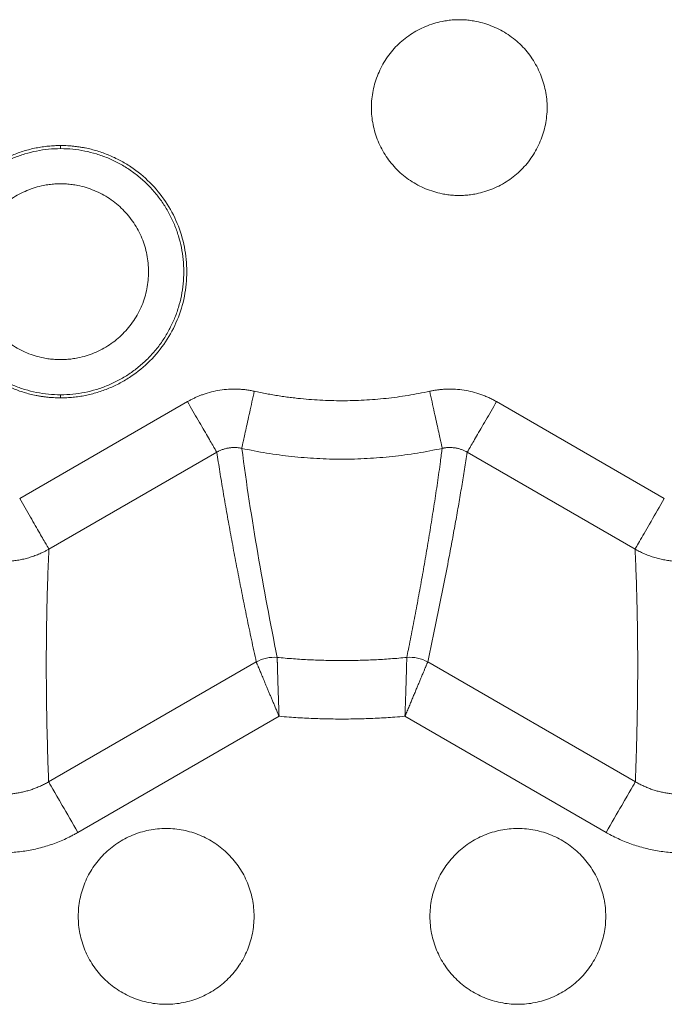
# Model space of a CAD drawing. Units: millimetres. Extents: x 51543 to 57306, y 35453 to 39351.
# Drawn here: x 52057 to 52195, y 36880 to 37090 of the extents above; entities that cross this region are included whole.
import ezdxf

# ---------------------------------------------------------------- set-up
doc = ezdxf.new("R2010")
doc.units = ezdxf.units.MM
doc.layers.get('0').update_dxf_attribs({"linetype": 'CONTINUOUS'})

msp = doc.modelspace()

# ---------------------------------------------------------------- linework, layer by layer
at = {"color": 7, "linetype": 'Continuous', "lineweight": 15}
for p, q in [((52057.04291, 36988.0806), (52092.83066, 37008.74268)), ((52065.77455, 37009.54164), (52065.77455, 37010.19779)), ((52158.71855, 37008.74273), (52194.5062, 36988.08071)), ((52099.06538, 36997.94382), (52063.27763, 36977.28174)), ((52188.27144, 36977.28178), (52152.48377, 36997.94381)), ((52107.49351, 36953.21294), (52063.21728, 36927.65006)), ((52188.33187, 36927.65004), (52144.0556, 36953.21296)), ((52069.452, 36916.85118), (52112.35602, 36941.62183)), ((52139.19309, 36941.62183), (52182.09715, 36916.85117))]:
    msp.add_line(p, q, dxfattribs=at)
at = {"color": 7, "linetype": 'Continuous', "lineweight": 15, "flags": 128}
msp.add_lwpolyline([(52065.77414, 37062.69779), (52065.7741, 37063.02588), (52065.7741, 37063.35396)], dxfattribs=at)
at = {"color": 7, "linetype": 'Continuous', "lineweight": 15}
for points, knots in [([(52150.77425, 37052.6978), (52150.57094, 37052.69982), (52150.16414, 37052.70387), (52149.55415, 37052.73616), (52148.94431, 37052.78763), (52148.33464, 37052.86017), (52147.72512, 37052.95329), (52146.7181, 37053.14134), (52145.32584, 37053.49578), (52143.59065, 37054.1219), (52141.92204, 37054.90969), (52139.8153, 37056.16605), (52137.4254, 37058.11118), (52135.0979, 37060.98274), (52133.36747, 37064.24903), (52132.28447, 37067.7823), (52131.90569, 37071.45825), (52132.29228, 37075.13314), (52133.38183, 37078.66353), (52135.11617, 37081.92577), (52137.44366, 37084.79297), (52139.83012, 37086.73544), (52141.93325, 37087.98995), (52143.59837, 37088.7763), (52145.33102, 37089.4013), (52146.91997, 37089.80614), (52148.33186, 37090.04471), (52149.55261, 37090.17374), (52150.36767, 37090.18979), (52150.77456, 37090.1978)], [0, 0, 0, 0, 0.010375636, 0.020760563, 0.031166642, 0.041605659, 0.05208929, 0.062629063, 0.093883121, 0.125282587, 0.156639441, 0.187903866, 0.25032141, 0.312748126, 0.375299826, 0.437835084, 0.50022303, 0.562606826, 0.625131165, 0.687660467, 0.750038854, 0.812365632, 0.843553659, 0.874871102, 0.90619395, 0.937422898, 0.958409897, 0.979237676, 1, 1, 1, 1]), ([(52150.77487, 37090.1978), (52150.97818, 37090.19578), (52151.38497, 37090.19173), (52151.99497, 37090.15944), (52152.60481, 37090.10797), (52153.21448, 37090.03543), (52153.82399, 37089.94231), (52154.83102, 37089.75426), (52156.22328, 37089.39982), (52157.95847, 37088.7737), (52159.62708, 37087.98591), (52161.73382, 37086.72955), (52164.12371, 37084.78442), (52166.45122, 37081.91286), (52168.18165, 37078.64657), (52169.26465, 37075.1133), (52169.64343, 37071.43735), (52169.25683, 37067.76246), (52168.16729, 37064.23207), (52166.43294, 37060.96983), (52164.10545, 37058.10262), (52161.719, 37056.16016), (52159.61587, 37054.90565), (52157.95075, 37054.1193), (52156.2181, 37053.49429), (52154.62915, 37053.08946), (52153.21726, 37052.85089), (52151.9965, 37052.72186), (52151.18145, 37052.70581), (52150.77456, 37052.6978)], [0, 0, 0, 0, 0.010375636, 0.020760563, 0.031166642, 0.041605659, 0.05208929, 0.062629063, 0.093883121, 0.125282587, 0.156639441, 0.187903866, 0.25032141, 0.312748126, 0.375299826, 0.437835084, 0.50022303, 0.562606826, 0.625131165, 0.687660467, 0.750038854, 0.812365632, 0.843553659, 0.874871102, 0.90619395, 0.937422898, 0.958409897, 0.979237676, 1, 1, 1, 1]), ([(52065.77456, 37009.54164), (52065.52241, 37009.54368), (52065.01864, 37009.54778), (52064.26415, 37009.58066), (52063.51184, 37009.63312), (52062.76168, 37009.70709), (52062.0137, 37009.80204), (52061.26787, 37009.91812), (52059.90725, 37010.16905), (52057.95151, 37010.65821), (52055.4621, 37011.54981), (52053.07059, 37012.68003), (52050.04896, 37014.49172), (52046.62584, 37017.29976), (52043.25896, 37021.40297), (52040.75628, 37026.08474), (52039.21532, 37031.16467), (52038.69496, 37036.44757), (52039.21524, 37041.73049), (52040.75611, 37046.81044), (52043.25871, 37051.49225), (52046.62552, 37055.59552), (52050.04825, 37058.40333), (52053.06979, 37060.21514), (52055.46084, 37061.34525), (52057.95067, 37062.2372), (52060.08944, 37062.77198), (52061.82445, 37063.07379), (52063.13482, 37063.23458), (52064.45214, 37063.33526), (52065.33303, 37063.34772), (52065.77411, 37063.35396)], [0, 0, 0, 0, 0.008958764, 0.017898901, 0.026827426, 0.035751386, 0.044677836, 0.053613827, 0.062566387, 0.093833486, 0.125112359, 0.156375114, 0.187658332, 0.250126051, 0.31259377, 0.375064057, 0.437534346, 0.500002064, 0.562469783, 0.624940072, 0.687410359, 0.749878078, 0.812345797, 0.843612936, 0.87489177, 0.906154519, 0.937437742, 0.95308641, 0.968704463, 0.984329734, 1, 1, 1, 1]), ([(52065.77456, 37063.35396), (52066.02671, 37063.35191), (52066.53048, 37063.34782), (52067.28496, 37063.31494), (52068.03728, 37063.26248), (52068.78744, 37063.18851), (52069.53542, 37063.09356), (52070.28125, 37062.97748), (52071.64187, 37062.72655), (52073.59761, 37062.23739), (52076.08702, 37061.34579), (52078.47853, 37060.21556), (52081.50015, 37058.40388), (52084.92328, 37055.59584), (52088.29016, 37051.49263), (52090.79284, 37046.81086), (52092.33379, 37041.73093), (52092.85416, 37036.44802), (52092.33388, 37031.16511), (52090.79301, 37026.08516), (52088.29041, 37021.40335), (52084.9236, 37017.30008), (52081.50087, 37014.49227), (52078.47932, 37012.68046), (52076.08828, 37011.55035), (52073.59844, 37010.6584), (52071.45968, 37010.12362), (52069.72467, 37009.82181), (52068.4143, 37009.66101), (52067.09698, 37009.56034), (52066.21608, 37009.54788), (52065.77501, 37009.54164)], [0, 0, 0, 0, 0.008958764, 0.017898901, 0.026827426, 0.035751386, 0.044677836, 0.053613827, 0.062566387, 0.093833486, 0.125112359, 0.156375114, 0.187658332, 0.250126051, 0.31259377, 0.375064057, 0.437534346, 0.500002064, 0.562469783, 0.624940072, 0.687410359, 0.749878078, 0.812345797, 0.843612936, 0.87489177, 0.906154519, 0.937437742, 0.95308641, 0.968704463, 0.984329734, 1, 1, 1, 1]), ([(52065.77456, 37010.1978), (52064.91158, 37010.1978), (52064.03884, 37010.24106), (52062.32759, 37010.41097), (52061.46964, 37010.53902), (52059.79341, 37010.87409), (52058.95603, 37011.08447), (52057.3262, 37011.57994), (52056.51518, 37011.87037), (52054.94316, 37012.52152), (52054.16432, 37012.88963), (52052.6615, 37013.69173), (52051.92062, 37014.13508), (52050.49841, 37015.08343), (52049.8012, 37015.59954), (52048.47102, 37016.68943), (52047.8233, 37017.27596), (52046.60287, 37018.49638), (52046.01633, 37019.14409), (52044.92644, 37020.47427), (52044.41032, 37021.17147), (52043.46196, 37022.59367), (52043.0186, 37023.33455), (52042.21648, 37024.83737), (52041.84837, 37025.6162), (52041.1972, 37027.18822), (52040.90677, 37027.99923), (52040.41129, 37029.62906), (52040.2009, 37030.46644), (52039.86582, 37032.14267), (52039.73776, 37033.00062), (52039.56784, 37034.71187), (52039.52457, 37035.58461), (52039.52455, 37037.31056), (52039.56781, 37038.1833), (52039.73771, 37039.89455), (52039.86575, 37040.7525), (52040.2008, 37042.42874), (52040.41117, 37043.26612), (52040.90663, 37044.89595), (52041.19705, 37045.70697), (52041.84819, 37047.279), (52042.21629, 37048.05784), (52043.01838, 37049.56067), (52043.46173, 37050.30155), (52044.41006, 37051.72377), (52044.92617, 37052.42098), (52046.01605, 37053.75118), (52046.60257, 37054.3989), (52047.82298, 37055.61934), (52048.47069, 37056.20588), (52049.80086, 37057.29579), (52050.49805, 37057.81191), (52051.92025, 37058.76028), (52052.66112, 37059.20365), (52054.16393, 37060.00578), (52054.94276, 37060.3739), (52056.51477, 37061.02508), (52057.32578, 37061.31551), (52058.9556, 37061.81101), (52059.79298, 37062.02141), (52061.46921, 37062.3565), (52062.32716, 37062.48457), (52064.03841, 37062.65451), (52064.91115, 37062.69778), (52065.77412, 37062.6978)], [0, 0, 0, 0, 1.052057079, 1.052057079, 2.096455531, 2.096455531, 3.135993446, 3.135993446, 4.173176722, 4.173176722, 5.210359998, 5.210359998, 6.249897912, 6.249897912, 7.294296364, 7.294296364, 8.346353443, 8.346353443, 9.398410522, 9.398410522, 10.442808975, 10.442808975, 11.482346889, 11.482346889, 12.519530165, 12.519530165, 13.556713441, 13.556713441, 14.596251355, 14.596251355, 15.640649807, 15.640649807, 16.692706886, 16.692706886, 17.744763965, 17.744763965, 18.789162418, 18.789162418, 19.828700332, 19.828700332, 20.865883608, 20.865883608, 21.903066884, 21.903066884, 22.942604798, 22.942604798, 23.98700325, 23.98700325, 25.039060329, 25.039060329, 26.091117408, 26.091117408, 27.135515861, 27.135515861, 28.175053775, 28.175053775, 29.212237051, 29.212237051, 30.249420327, 30.249420327, 31.288958241, 31.288958241, 32.333356693, 32.333356693, 33.385413772, 33.385413772, 33.385413772, 33.385413772]), ([(52065.77456, 37062.6978), (52066.63753, 37062.6978), (52067.51028, 37062.65453), (52069.22153, 37062.48462), (52070.07947, 37062.35658), (52071.75571, 37062.02151), (52072.59309, 37061.81113), (52074.22292, 37061.31565), (52075.03394, 37061.02523), (52076.60596, 37060.37408), (52077.3848, 37060.00597), (52078.88762, 37059.20387), (52079.6285, 37058.76051), (52081.05071, 37057.81217), (52081.74791, 37057.29606), (52083.0781, 37056.20617), (52083.72582, 37055.61964), (52084.94625, 37054.39922), (52085.53278, 37053.7515), (52086.62268, 37052.42133), (52087.1388, 37051.72413), (52088.08716, 37050.30193), (52088.53052, 37049.56105), (52089.33263, 37048.05823), (52089.70075, 37047.2794), (52090.35191, 37045.70738), (52090.64234, 37044.89637), (52091.13783, 37043.26654), (52091.34822, 37042.42916), (52091.6833, 37040.75293), (52091.81136, 37039.89498), (52091.98128, 37038.18373), (52092.02455, 37037.31099), (52092.02457, 37035.58504), (52091.98131, 37034.7123), (52091.81141, 37033.00105), (52091.68337, 37032.1431), (52091.34832, 37030.46686), (52091.13794, 37029.62948), (52090.64248, 37027.99964), (52090.35207, 37027.18863), (52089.70093, 37025.6166), (52089.33283, 37024.83776), (52088.53073, 37023.33493), (52088.08739, 37022.59404), (52087.13905, 37021.17183), (52086.62295, 37020.47462), (52085.53307, 37019.14442), (52084.94655, 37018.4967), (52083.72614, 37017.27626), (52083.07843, 37016.68972), (52081.74826, 37015.59981), (52081.05106, 37015.08368), (52079.62887, 37014.13531), (52078.88799, 37013.69195), (52077.38519, 37012.88982), (52076.60636, 37012.5217), (52075.03434, 37011.87052), (52074.22333, 37011.58009), (52072.59351, 37011.08458), (52071.75613, 37010.87419), (52070.0799, 37010.53909), (52069.22196, 37010.41103), (52067.51071, 37010.24109), (52066.63797, 37010.19781), (52065.775, 37010.1978)], [0, 0, 0, 0, 1.052057079, 1.052057079, 2.096455531, 2.096455531, 3.135993446, 3.135993446, 4.173176722, 4.173176722, 5.210359998, 5.210359998, 6.249897912, 6.249897912, 7.294296364, 7.294296364, 8.346353443, 8.346353443, 9.398410522, 9.398410522, 10.442808975, 10.442808975, 11.482346889, 11.482346889, 12.519530165, 12.519530165, 13.556713441, 13.556713441, 14.596251355, 14.596251355, 15.640649807, 15.640649807, 16.692706886, 16.692706886, 17.744763965, 17.744763965, 18.789162418, 18.789162418, 19.828700332, 19.828700332, 20.865883608, 20.865883608, 21.903066884, 21.903066884, 22.942604798, 22.942604798, 23.98700325, 23.98700325, 25.039060329, 25.039060329, 26.091117408, 26.091117408, 27.135515861, 27.135515861, 28.175053775, 28.175053775, 29.212237051, 29.212237051, 30.249420327, 30.249420327, 31.288958241, 31.288958241, 32.333356693, 32.333356693, 33.385413772, 33.385413772, 33.385413772, 33.385413772]), ([(52065.77456, 37017.6978), (52065.56961, 37017.69975), (52065.16018, 37017.70363), (52064.54714, 37017.73482), (52063.93613, 37017.7846), (52063.32714, 37017.85476), (52062.72016, 37017.94485), (52061.71421, 37018.12791), (52060.32296, 37018.47587), (52058.58826, 37019.0972), (52056.92166, 37019.88477), (52054.81601, 37021.14731), (52052.43045, 37023.10416), (52050.08416, 37025.96363), (52048.34017, 37029.22614), (52047.26634, 37032.7661), (52046.90368, 37036.44764), (52047.26628, 37040.1292), (52048.34005, 37043.66917), (52050.08398, 37046.93171), (52052.43023, 37049.79121), (52054.81541, 37051.74784), (52056.921, 37053.01047), (52058.58717, 37053.79798), (52060.32228, 37054.41942), (52061.9118, 37054.8175), (52063.3245, 37055.04982), (52064.5465, 37055.17465), (52065.36462, 37055.19008), (52065.77425, 37055.1978)], [0, 0, 0, 0, 0.010449074, 0.02087492, 0.03128869, 0.041701572, 0.052124756, 0.062569403, 0.093828607, 0.125112266, 0.156373966, 0.18765513, 0.250126687, 0.312598245, 0.375065403, 0.437532559, 0.500004118, 0.562475676, 0.624942833, 0.687409991, 0.749881548, 0.812353105, 0.843612185, 0.874895969, 0.906157637, 0.937438832, 0.958294207, 0.979118059, 1, 1, 1, 1]), ([(52065.77456, 37055.1978), (52065.9795, 37055.19585), (52066.38894, 37055.19197), (52067.00198, 37055.16077), (52067.61299, 37055.111), (52068.22198, 37055.04083), (52068.82896, 37054.95075), (52069.83491, 37054.76769), (52071.22616, 37054.41973), (52072.96085, 37053.7984), (52074.62746, 37053.01083), (52076.73311, 37051.74829), (52079.11867, 37049.79144), (52081.46496, 37046.93197), (52083.20894, 37043.66946), (52084.28278, 37040.1295), (52084.64544, 37036.44796), (52084.28284, 37032.7664), (52083.20906, 37029.22643), (52081.46514, 37025.96389), (52079.11889, 37023.10439), (52076.7337, 37021.14776), (52074.62812, 37019.88513), (52072.96195, 37019.09762), (52071.22684, 37018.47618), (52069.63731, 37018.0781), (52068.22462, 37017.84578), (52067.00262, 37017.72095), (52066.1845, 37017.70552), (52065.77487, 37017.6978)], [0, 0, 0, 0, 0.010449074, 0.02087492, 0.03128869, 0.041701572, 0.052124756, 0.062569403, 0.093828607, 0.125112266, 0.156373966, 0.18765513, 0.250126687, 0.312598245, 0.375065403, 0.437532559, 0.500004118, 0.562475676, 0.624942833, 0.687409991, 0.749881548, 0.812353105, 0.843612185, 0.874895969, 0.906157637, 0.937438832, 0.958294207, 0.979118059, 1, 1, 1, 1]), ([(52092.83062, 37008.74276), (52093.04452, 37008.86322), (52093.47212, 37009.10402), (52094.12993, 37009.43481), (52094.79893, 37009.74286), (52095.48039, 37010.02602), (52096.51791, 37010.41328), (52097.93201, 37010.84042), (52099.73896, 37011.20742), (52101.57257, 37011.40601), (52103.11007, 37011.42881), (52104.33829, 37011.36325), (52105.25775, 37011.27051), (52106.1703, 37011.13963), (52106.77198, 37011.01598), (52107.07034, 37010.95466)], [0, 0, 0, 0, 0.049955365, 0.099866381, 0.149801553, 0.199829288, 0.250017614, 0.37515653, 0.500002509, 0.624759647, 0.749989383, 0.812477551, 0.875008887, 0.938019261, 1, 1, 1, 1]), ([(52104.40556, 36998.7745), (52104.4291, 36998.88211), (52104.60334, 36999.67851), (52105.20507, 37002.4289), (52106.06631, 37006.36545), (52106.73635, 37009.42806), (52107.07035, 37010.95473)], [0.975278971, 0.975278971, 0.975278971, 0.975278971, 2.828269211, 4.695679671, 6.562999731, 8.415495221, 8.415495221, 8.415495221, 8.415495221]), ([(52107.07035, 37010.95473), (52107.50953, 37010.8607), (52108.38759, 37010.67269), (52109.70967, 37010.41644), (52111.03471, 37010.17921), (52112.36311, 37009.96281), (52113.69476, 37009.76678), (52115.0297, 37009.59123), (52117.48147, 37009.30706), (52121.06192, 37009.01702), (52125.77401, 37008.89039), (52130.4866, 37009.01694), (52134.40242, 37009.33431), (52137.52102, 37009.71355), (52139.85092, 37010.06203), (52142.17206, 37010.46884), (52143.70951, 37010.79269), (52144.4786, 37010.9547)], [0, 0, 0, 0, 0.035742229, 0.071461774, 0.107167079, 0.142866599, 0.178568791, 0.214282113, 0.250015011, 0.374990896, 0.500002508, 0.624977603, 0.749990004, 0.812494341, 0.874967221, 0.937454, 1, 1, 1, 1]), ([(52144.4788, 37010.95473), (52144.71915, 37011.00462), (52145.19966, 37011.10436), (52145.92682, 37011.22001), (52146.65776, 37011.31059), (52147.39302, 37011.37368), (52148.49914, 37011.42795), (52149.97618, 37011.40598), (52151.80933, 37011.20752), (52153.61675, 37010.84051), (52155.0887, 37010.39584), (52156.23913, 37009.96079), (52157.08714, 37009.5935), (52157.91698, 37009.19196), (52158.4528, 37008.89161), (52158.7185, 37008.74268)], [0, 0, 0, 0, 0.04995554, 0.099866912, 0.149802628, 0.1998311, 0.250020359, 0.375161388, 0.500005928, 0.624764268, 0.749989754, 0.812477348, 0.875008213, 0.938019326, 1, 1, 1, 1]), ([(52147.14361, 36998.77445), (52147.11998, 36998.88248), (52147.03262, 36999.28176), (52146.74478, 37000.59741), (52146.54432, 37001.51367), (52146.05732, 37003.73965), (52145.77078, 37005.04936), (52145.14921, 37007.89041), (52144.81417, 37009.42183), (52144.4788, 37010.95474)], [0, 0, 0, 0, 0.25, 0.25, 0.5, 0.5, 0.75, 0.75, 1, 1, 1, 1]), ([(52092.83062, 37008.74276), (52093.61201, 37007.38936), (52095.17954, 37004.67432), (52097.19437, 37001.18454), (52098.60209, 36998.74629), (52099.0097, 36998.04028), (52099.06479, 36997.94488)], [0.975281354, 0.975281354, 0.975281354, 0.975281354, 2.827774975, 4.695095035, 6.562505494, 8.415493352, 8.415493352, 8.415493352, 8.415493352]), ([(52152.48439, 36997.94484), (52152.53947, 36998.04024), (52152.94709, 36998.74626), (52154.35481, 37001.1845), (52156.36963, 37004.67429), (52157.93716, 37007.38932), (52158.71855, 37008.74273)], [0.975278729, 0.975278729, 0.975278729, 0.975278729, 2.828268759, 4.695679041, 6.562999156, 8.415491338, 8.415491338, 8.415491338, 8.415491338]), ([(52104.40556, 36998.7745), (52104.30954, 36998.79465), (52104.10187, 36998.83822), (52103.77918, 36998.888), (52103.43876, 36998.92562), (52103.09681, 36998.94731), (52102.75416, 36998.95338), (52102.4115, 36998.94367), (52102.06959, 36998.91819), (52101.72919, 36998.87689), (52101.39108, 36998.81973), (52101.05602, 36998.74691), (52100.72473, 36998.65872), (52100.39792, 36998.55541), (52100.07628, 36998.43723), (52099.76047, 36998.30452), (52099.48795, 36998.17473), (52099.25634, 36998.05406), (52099.12864, 36997.98128), (52099.06479, 36997.94488)], [0, 0, 0, 0, 0.053233801, 0.115138719, 0.17704959, 0.238968387, 0.300896068, 0.362832511, 0.424776442, 0.486725351, 0.54867526, 0.61062172, 0.672561622, 0.734497184, 0.796415715, 0.858329835, 0.920237016, 0.960113584, 1, 1, 1, 1]), ([(52107.49352, 36953.21295), (52107.15026, 36954.80796), (52106.46971, 36957.97034), (52105.48631, 36962.68882), (52104.54182, 36967.33647), (52103.63819, 36971.91439), (52102.77489, 36976.42231), (52101.95211, 36980.86031), (52101.16962, 36985.22826), (52100.42814, 36989.5266), (52099.72506, 36993.75379), (52099.28379, 36996.55664), (52099.0654, 36997.94382)], [0, 0, 0, 0, 0.108460724, 0.215041235, 0.319741551, 0.422561691, 0.523501674, 0.62256152, 0.719741252, 0.815040893, 0.908460467, 1, 1, 1, 1]), ([(52104.4053, 36998.77331), (52106.16299, 36998.38876), (52107.93074, 36998.05173), (52111.47862, 36997.47406), (52113.25808, 36997.23332), (52116.82546, 36996.84821), (52118.61273, 36996.70376), (52122.19181, 36996.5112), (52123.98297, 36996.46305), (52127.56596, 36996.46304), (52129.35712, 36996.51119), (52132.9362, 36996.70375), (52134.72347, 36996.84819), (52138.29085, 36997.2333), (52140.07031, 36997.47403), (52143.6182, 36998.0517), (52145.38595, 36998.38873), (52147.14364, 36998.77327)], [0, 0, 0, 0, 2.040594665, 2.040594665, 4.076743063, 4.076743063, 6.109970215, 6.109970215, 8.141749733, 8.141749733, 10.173529251, 10.173529251, 12.206756402, 12.206756402, 14.2429048, 14.2429048, 16.283499466, 16.283499466, 16.283499466, 16.283499466]), ([(52111.95759, 36954.18025), (52110.47789, 36961.52218), (52109.09059, 36968.8917), (52107.81981, 36976.31877), (52106.5495, 36983.74311), (52105.39561, 36991.22495), (52104.40531, 36998.7733)], [2.461781858, 2.461781858, 2.461781858, 2.461781858, 125.630730344, 125.630730344, 125.630730344, 248.832733202, 248.832733202, 248.832733202, 248.832733202]), ([(52139.5915, 36954.18028), (52139.7027, 36954.73366), (52139.96135, 36956.02085), (52140.36204, 36958.04435), (52140.79319, 36960.2509), (52141.21842, 36962.46012), (52141.63766, 36964.67199), (52142.05071, 36966.88658), (52142.45739, 36969.10396), (52142.85751, 36971.3242), (52143.25089, 36973.54735), (52143.63736, 36975.7735), (52144.01671, 36978.00271), (52144.38877, 36980.23505), (52144.75337, 36982.47059), (52145.11022, 36984.7094), (52145.45904, 36986.95159), (52145.79951, 36989.19724), (52146.1314, 36991.44642), (52146.45416, 36993.69932), (52146.79424, 36996.14058), (52147.01912, 36997.8339), (52147.14387, 36998.77326)], [0, 0, 0, 0, 0.037706046, 0.087706022, 0.137705998, 0.187705974, 0.237705921, 0.287705845, 0.33770577, 0.387705695, 0.437705619, 0.487705544, 0.537705468, 0.587705393, 0.637705375, 0.68770536, 0.737705345, 0.78770533, 0.837705315, 0.8877053, 0.937705285, 1, 1, 1, 1]), ([(52152.48377, 36997.94379), (52152.29407, 36996.7367), (52151.91116, 36994.30023), (52151.3053, 36990.62715), (52150.66991, 36986.89808), (52150.00301, 36983.11417), (52149.30514, 36979.2751), (52148.47778, 36974.85538), (52147.50776, 36969.84334), (52146.39279, 36964.28636), (52145.43135, 36959.65244), (52144.65054, 36955.96956), (52144.2539, 36954.13182), (52144.05559, 36953.21296)], [0, 0, 0, 0, 0.07964346, 0.160758616, 0.243345484, 0.327404082, 0.412934425, 0.499936527, 0.623636533, 0.749973716, 0.874994282, 0.937497141, 1, 1, 1, 1]), ([(52152.48439, 36997.94484), (52152.399, 36997.99317), (52152.21434, 36998.0977), (52151.92194, 36998.24301), (52151.60897, 36998.38214), (52151.28972, 36998.50654), (52150.96505, 36998.61626), (52150.63559, 36998.71096), (52150.30206, 36998.79039), (52149.96517, 36998.8543), (52149.62566, 36998.90239), (52149.2843, 36998.93465), (52148.94187, 36998.95111), (52148.59912, 36998.9518), (52148.25679, 36998.93676), (52147.9156, 36998.90611), (52147.61655, 36998.8651), (52147.35926, 36998.82038), (52147.2155, 36998.78976), (52147.14361, 36998.77445)], [0, 0, 0, 0, 0.053236373, 0.115141446, 0.177052466, 0.238971402, 0.300899205, 0.362835748, 0.424779749, 0.486728696, 0.548678612, 0.61062505, 0.672564902, 0.734500489, 0.796418819, 0.858332815, 0.920239846, 0.960115004, 1, 1, 1, 1]), ([(52063.2765, 36977.28373), (52063.22143, 36977.37911), (52062.81383, 36978.08507), (52061.40617, 36980.5232), (52059.39151, 36984.01271), (52057.82415, 36986.72746), (52057.04286, 36988.08069)], [0.974788358, 0.974788358, 0.974788358, 0.974788358, 2.826871251, 4.69338931, 6.559871616, 8.411433579, 8.411433579, 8.411433579, 8.411433579]), ([(52188.27143, 36977.28178), (52188.35314, 36977.4233), (52189.46661, 36979.35189), (52192.54976, 36984.69206), (52194.5062, 36988.08071)], [0, 0, 0, 0, 2.809239714, 7.502121359, 7.502121359, 7.502121359, 7.502121359]), ([(52063.2765, 36977.28373), (52063.07867, 36977.17278), (52062.68306, 36976.95089), (52061.95009, 36976.58048), (52061.07377, 36976.18308), (52060.04526, 36975.78431), (52058.99635, 36975.44261), (52057.93007, 36975.15963), (52056.84971, 36974.93665), (52055.75882, 36974.7737), (52054.6608, 36974.67072), (52053.55895, 36974.62762), (52052.45647, 36974.64428), (52051.3565, 36974.72056), (52050.26219, 36974.85637), (52049.17675, 36975.05154), (52048.10346, 36975.30601), (52047.0457, 36975.61942), (52046.00706, 36975.99164), (52044.99084, 36976.42125), (52043.9999, 36976.90623), (52043.03776, 36977.44566), (52042.2881, 36977.91963), (52041.86263, 36978.21653), (52041.73851, 36978.30314)], [0, 0, 0, 0, 0.029898529, 0.059793282, 0.108234995, 0.15667851, 0.205123122, 0.253566516, 0.30200489, 0.350435996, 0.398858666, 0.4472738, 0.495684359, 0.544095053, 0.592510649, 0.640934467, 0.689364447, 0.737808571, 0.786257357, 0.834707253, 0.883156115, 0.931602636, 0.980046973, 1, 1, 1, 1]), ([(52063.27764, 36977.28174), (52063.23026, 36976.23931), (52063.13494, 36974.14236), (52063.01796, 36970.99422), (52062.91884, 36967.82107), (52062.815, 36963.63309), (52062.7327, 36958.40217), (52062.70617, 36952.25312), (52062.74343, 36946.13498), (52062.84013, 36940.05599), (52062.99264, 36933.8765), (52063.14188, 36929.73996), (52063.21728, 36927.65005)], [0, 0, 0, 0, 0.061410818, 0.123532419, 0.186364826, 0.249908062, 0.3732501, 0.499913389, 0.620927053, 0.744612648, 0.870970268, 1, 1, 1, 1]), ([(52188.33187, 36927.65003), (52188.38388, 36929.05816), (52188.48703, 36931.85084), (52188.60986, 36936.02205), (52188.70748, 36940.13552), (52188.77781, 36944.19243), (52188.82139, 36948.19248), (52188.8414, 36952.9283), (52188.81597, 36958.39316), (52188.72727, 36963.9849), (52188.60013, 36968.88833), (52188.45841, 36973.10261), (52188.33329, 36975.89916), (52188.27143, 36977.28177)], [0, 0, 0, 0, 0.086978717, 0.172501396, 0.256568061, 0.33917874, 0.420333461, 0.500032251, 0.626330139, 0.750005612, 0.835183698, 0.918515142, 1, 1, 1, 1]), ([(52209.81062, 36978.30314), (52209.62415, 36978.17383), (52209.25126, 36977.91524), (52208.55662, 36977.47672), (52207.72186, 36976.99778), (52206.7357, 36976.50315), (52205.72372, 36976.06357), (52204.68878, 36975.68103), (52203.63408, 36975.35717), (52202.56321, 36975.0923), (52201.47959, 36974.88665), (52200.38656, 36974.74037), (52199.28733, 36974.65359), (52198.18505, 36974.62641), (52197.08289, 36974.65893), (52195.984, 36974.75135), (52194.89164, 36974.90367), (52193.80917, 36975.11599), (52192.74015, 36975.38837), (52191.68796, 36975.71977), (52190.65561, 36976.10851), (52189.64667, 36976.55406), (52188.85566, 36976.9545), (52188.40414, 36977.20948), (52188.27258, 36977.28378)], [0, 0, 0, 0, 0.029912324, 0.05981864, 0.108265515, 0.156715477, 0.205167508, 0.253618784, 0.30206484, 0.350502695, 0.398930738, 0.447349585, 0.495762056, 0.544172822, 0.592586662, 0.641003104, 0.689432546, 0.737870158, 0.786312037, 0.834755414, 0.883198422, 0.93164012, 0.980080878, 1, 1, 1, 1]), ([(52139.5915, 36954.18028), (52138.44309, 36954.06875), (52137.29337, 36953.97113), (52134.99233, 36953.80378), (52133.84109, 36953.73405), (52131.53752, 36953.62248), (52130.38526, 36953.58064), (52128.08017, 36953.52486), (52126.92741, 36953.51091), (52124.62181, 36953.51091), (52123.46905, 36953.52486), (52121.16395, 36953.58064), (52120.0117, 36953.62248), (52117.70812, 36953.73404), (52116.55688, 36953.80377), (52114.25584, 36953.97112), (52113.10612, 36954.06874), (52111.95771, 36954.18027)], [0, 0, 0, 0, 1.437522611, 1.437522611, 2.874413369, 2.874413369, 4.310884126, 4.310884126, 5.747145252, 5.747145252, 7.183406378, 7.183406378, 8.619877134, 8.619877134, 10.056767892, 10.056767892, 11.494290503, 11.494290503, 11.494290503, 11.494290503]), ([(52111.95771, 36954.18027), (52111.95787, 36954.17083), (52111.95818, 36954.15196), (52111.95994, 36954.09302), (52111.96261, 36953.98682), (52111.96758, 36953.79992), (52111.97388, 36953.55549), (52111.98025, 36953.3141), (52111.98531, 36953.11519), (52111.98761, 36953.02344), (52111.98876, 36952.97757)], [0, 0, 0, 0, 0.076587594, 0.152977913, 0.326247547, 0.499570814, 0.681403081, 0.863220802, 0.931615761, 1, 1, 1, 1]), ([(52139.19304, 36941.62185), (52139.19994, 36941.80047), (52139.21372, 36942.15708), (52139.23791, 36942.79766), (52139.26539, 36943.5413), (52139.29565, 36944.38272), (52139.32463, 36945.21176), (52139.35252, 36946.02458), (52139.37891, 36946.81734), (52139.40429, 36947.58628), (52139.42808, 36948.32777), (52139.45043, 36949.0384), (52139.47117, 36949.71493), (52139.49008, 36950.35417), (52139.50711, 36950.95317), (52139.52233, 36951.50903), (52139.53584, 36952.01917), (52139.5478, 36952.4811), (52139.55831, 36952.89251), (52139.5674, 36953.25125), (52139.57527, 36953.55561), (52139.58156, 36953.80035), (52139.58646, 36953.9874), (52139.58926, 36954.09351), (52139.5908, 36954.15216), (52139.59127, 36954.1709), (52139.5915, 36954.18028)], [0, 0, 0, 0, 0.028471136, 0.056839926, 0.102283001, 0.1477357, 0.193190503, 0.238659641, 0.284134684, 0.329593736, 0.37505021, 0.420498181, 0.465939023, 0.511395962, 0.556839405, 0.602287497, 0.647753618, 0.693238515, 0.738729182, 0.784219523, 0.829685783, 0.875151811, 0.918592333, 0.962016926, 0.980984112, 1, 1, 1, 1]), ([(52112.35603, 36941.62184), (52112.28688, 36941.78621), (52112.14854, 36942.11504), (52111.90003, 36942.70582), (52111.61144, 36943.39207), (52111.28505, 36944.16835), (52110.96343, 36944.93353), (52110.64797, 36945.684), (52110.34038, 36946.41627), (52110.04225, 36947.12643), (52109.75534, 36947.81059), (52109.48157, 36948.46446), (52109.22197, 36949.08531), (52108.97726, 36949.6708), (52108.74807, 36950.2189), (52108.53516, 36950.7278), (52108.33925, 36951.19573), (52108.16114, 36951.62091), (52108.00161, 36952.00148), (52107.86151, 36952.33552), (52107.74174, 36952.62102), (52107.64322, 36952.8558), (52107.56683, 36953.03792), (52107.52486, 36953.13804), (52107.50317, 36953.18986), (52107.49673, 36953.20525), (52107.49352, 36953.21295)], [0, 0, 0, 0, 0.028418, 0.056851654, 0.102327383, 0.147811258, 0.193304842, 0.238823332, 0.284336228, 0.329848754, 0.375354913, 0.420843538, 0.466304949, 0.51174043, 0.557158123, 0.60256755, 0.647975901, 0.693388491, 0.738808994, 0.784239623, 0.829681272, 0.87513362, 0.920595239, 0.966055753, 0.983022791, 1, 1, 1, 1]), ([(52111.98876, 36952.97757), (52111.99001, 36952.93046), (52111.9925, 36952.83624), (52111.99863, 36952.60181), (52112.00759, 36952.25654), (52112.02055, 36951.77038), (52112.0351, 36951.23732), (52112.05138, 36950.65974), (52112.06945, 36950.04049), (52112.08944, 36949.38244), (52112.11085, 36948.68871), (52112.13425, 36947.96234), (52112.15847, 36947.2067), (52112.18415, 36946.42532), (52112.21111, 36945.62205), (52112.23919, 36944.80064), (52112.26869, 36943.96492), (52112.29935, 36943.11869), (52112.32459, 36942.44315), (52112.34361, 36941.94383), (52112.35193, 36941.72926), (52112.35609, 36941.62185)], [0, 0, 0, 0, 0.022692779, 0.045389041, 0.105990932, 0.166595717, 0.227185149, 0.287760574, 0.348353341, 0.408924594, 0.469508194, 0.530098206, 0.590721119, 0.651353854, 0.711989764, 0.772598756, 0.833212156, 0.89381134, 0.954396559, 0.977172103, 1, 1, 1, 1]), ([(52144.05559, 36953.21296), (52144.05114, 36953.20233), (52144.04314, 36953.1832), (52144.02547, 36953.14105), (52144.00567, 36953.09384), (52143.98026, 36953.03329), (52143.94215, 36952.94251), (52143.88633, 36952.80959), (52143.81075, 36952.62959), (52143.72375, 36952.42236), (52143.62609, 36952.18966), (52143.51829, 36951.93271), (52143.40083, 36951.65254), (52143.27407, 36951.35005), (52143.13836, 36951.02601), (52142.98517, 36950.66001), (52142.78463, 36950.1806), (52142.5278, 36949.56622), (52142.21706, 36948.82249), (52141.88381, 36948.02578), (52141.529, 36947.17929), (52141.15524, 36946.28892), (52140.78155, 36945.39948), (52140.46296, 36944.64137), (52140.20608, 36944.03051), (52139.99755, 36943.53398), (52139.78606, 36943.03122), (52139.57214, 36942.5226), (52139.37417, 36942.05205), (52139.24755, 36941.75121), (52139.1931, 36941.62183)], [0, 0, 0, 0, 0.022716033, 0.040887924, 0.059058018, 0.077225721, 0.099477191, 0.133976239, 0.168306526, 0.202313529, 0.236028531, 0.26949064, 0.302737765, 0.335805707, 0.368727381, 0.401532983, 0.440268123, 0.496926608, 0.55350246, 0.610099752, 0.666805654, 0.723703748, 0.780887589, 0.831237915, 0.860186927, 0.889281812, 0.918540626, 0.947983243, 0.977630227, 1, 1, 1, 1]), ([(52112.35608, 36941.62185), (52113.07102, 36941.55989), (52113.7864, 36941.50287), (52115.75276, 36941.35987), (52117.00443, 36941.28405), (52119.50896, 36941.16276), (52120.76173, 36941.11727), (52123.26792, 36941.05662), (52124.52124, 36941.04146), (52127.02798, 36941.04146), (52128.2813, 36941.05662), (52130.78749, 36941.11727), (52132.04026, 36941.16276), (52134.5448, 36941.28406), (52135.79647, 36941.35987), (52137.76279, 36941.50288), (52138.47813, 36941.55989), (52139.19304, 36941.62185)], [0.615208265, 0.615208265, 0.615208265, 0.615208265, 1.437563387, 1.437563387, 2.874454145, 2.874454145, 4.310924902, 4.310924902, 5.747186028, 5.747186028, 7.183447153, 7.183447153, 8.61991791, 8.61991791, 10.056808668, 10.056808668, 10.879123015, 10.879123015, 10.879123015, 10.879123015]), ([(52063.21731, 36927.65007), (52063.06586, 36927.56386), (52062.76296, 36927.39146), (52062.17545, 36927.08271), (52061.45035, 36926.73369), (52060.57952, 36926.36504), (52059.69228, 36926.03776), (52058.79058, 36925.75264), (52057.87644, 36925.51024), (52056.95187, 36925.31117), (52056.0189, 36925.15604), (52055.07959, 36925.04548), (52054.13604, 36924.98009), (52053.19043, 36924.96053), (52052.245, 36924.98648), (52051.3019, 36925.05746), (52050.36322, 36925.17302), (52049.43102, 36925.33272), (52048.50738, 36925.53608), (52047.5944, 36925.78272), (52046.69407, 36926.07201), (52045.80873, 36926.40407), (52045.12213, 36926.69812), (52044.73223, 36926.88289), (52044.62705, 36926.93274)], [0, 0, 0, 0, 0.027011616, 0.054021785, 0.102859947, 0.151698179, 0.20053654, 0.249375037, 0.298213641, 0.347052311, 0.395891012, 0.444729732, 0.493568537, 0.542407165, 0.591245416, 0.6400834, 0.68892122, 0.737761073, 0.786605762, 0.835443501, 0.884281327, 0.933119297, 0.981957475, 1, 1, 1, 1]), ([(52063.21728, 36927.65005), (52063.35375, 36927.41367), (52065.14059, 36924.31876), (52068.28084, 36918.8797), (52069.452, 36916.85119)], [0, 0, 0, 0, 4.692884354, 7.502125682, 7.502125682, 7.502125682, 7.502125682]), ([(52182.09715, 36916.85117), (52183.26831, 36918.87968), (52186.40855, 36924.31874), (52188.1954, 36927.41365), (52188.33187, 36927.65003)], [0, 0, 0, 0, 2.809239738, 7.502121423, 7.502121423, 7.502121423, 7.502121423]), ([(52206.92211, 36926.93275), (52206.7644, 36926.85844), (52206.44901, 36926.70983), (52205.83933, 36926.44724), (52205.08943, 36926.15512), (52204.19278, 36925.85468), (52203.28296, 36925.59676), (52202.36197, 36925.38199), (52201.43186, 36925.21077), (52200.4947, 36925.08355), (52199.55255, 36925.00079), (52198.60752, 36924.96296), (52197.66174, 36924.97048), (52196.71744, 36925.02386), (52195.77682, 36925.1226), (52194.842, 36925.26606), (52193.91503, 36925.45362), (52192.99791, 36925.68469), (52192.0927, 36925.95864), (52191.20144, 36926.27491), (52190.32609, 36926.63272), (52189.46898, 36927.03203), (52188.80719, 36927.37807), (52188.4328, 36927.59229), (52188.33187, 36927.65003)], [0, 0, 0, 0, 0.027021924, 0.054041848, 0.102879867, 0.151717968, 0.200556214, 0.249394611, 0.29823313, 0.347071728, 0.395910367, 0.44474903, 0.493587779, 0.542426348, 0.591264531, 0.640102432, 0.688940152, 0.737779889, 0.786624448, 0.835462043, 0.884299717, 0.933137529, 0.981975546, 1, 1, 1, 1]), ([(52069.45205, 36916.8511), (52069.20616, 36916.71166), (52068.71437, 36916.43277), (52067.75976, 36915.933), (52066.58107, 36915.3678), (52065.16514, 36914.77072), (52063.72279, 36914.24073), (52062.25713, 36913.77904), (52060.77147, 36913.38649), (52059.26903, 36913.06405), (52057.75307, 36912.81269), (52056.2269, 36912.63342), (52054.6939, 36912.52724), (52053.15756, 36912.49527), (52051.62146, 36912.53698), (52050.08908, 36912.65161), (52048.56382, 36912.83842), (52047.04903, 36913.09669), (52045.54801, 36913.42569), (52044.0641, 36913.8248), (52042.6005, 36914.29309), (52041.16106, 36914.83076), (52040.04578, 36915.30653), (52039.41284, 36915.60528), (52039.24295, 36915.68547)], [0, 0, 0, 0, 0.026967181, 0.053934218, 0.102783716, 0.151633305, 0.200482957, 0.24933264, 0.298182325, 0.347031981, 0.395881578, 0.444731085, 0.493580488, 0.542429912, 0.591279465, 0.640129112, 0.688978825, 0.737828574, 0.786678331, 0.835528064, 0.884377743, 0.93322734, 0.982076829, 1, 1, 1, 1]), ([(52069.52456, 36898.9478), (52069.52456, 36899.56225), (52069.55566, 36900.18954), (52069.67664, 36901.40799), (52069.76867, 36902.02464), (52070.00724, 36903.21815), (52070.15846, 36903.82003), (52070.51125, 36904.9805), (52070.71999, 36905.56342), (52071.18362, 36906.68273), (52071.4482, 36907.24252), (52072.01932, 36908.31256), (52072.33798, 36908.84508), (52073.01322, 36909.85772), (52073.38418, 36910.35884), (52074.1602, 36911.30596), (52074.58177, 36911.77151), (52075.45074, 36912.64048), (52075.91628, 36913.06206), (52076.86339, 36913.83808), (52077.36451, 36914.20905), (52078.37715, 36914.8843), (52078.90966, 36915.20296), (52079.97969, 36915.77409), (52080.53948, 36916.03867), (52081.65879, 36916.50231), (52082.24171, 36916.71106), (52083.40218, 36917.06386), (52084.00405, 36917.21508), (52085.19756, 36917.45366), (52085.81422, 36917.5457), (52087.03266, 36917.66669), (52087.65995, 36917.69779), (52088.88886, 36917.6978), (52089.51615, 36917.66671), (52090.73459, 36917.54574), (52091.35125, 36917.45371), (52092.54476, 36917.21515), (52093.14664, 36917.06394), (52094.30711, 36916.71116), (52094.89003, 36916.50242), (52096.00935, 36916.0388), (52096.56915, 36915.77422), (52097.63919, 36915.20312), (52098.17171, 36914.88446), (52099.18435, 36914.20923), (52099.68548, 36913.83827), (52100.6326, 36913.06226), (52101.09815, 36912.64069), (52101.96714, 36911.77174), (52102.38871, 36911.30619), (52103.16475, 36910.35909), (52103.53572, 36909.85797), (52104.21098, 36908.84534), (52104.52965, 36908.31283), (52105.10078, 36907.2428), (52105.36537, 36906.68302), (52105.82902, 36905.56371), (52106.03777, 36904.98079), (52106.39058, 36903.82033), (52106.5418, 36903.21846), (52106.7804, 36902.02495), (52106.87244, 36901.4083), (52106.99344, 36900.18985), (52107.02455, 36899.56256), (52107.02456, 36898.94811)], [0, 0, 0, 0, 0.76427785, 0.76427785, 1.52299201, 1.52299201, 2.278175181, 2.278175181, 3.031647801, 3.031647801, 3.785120421, 3.785120421, 4.540303592, 4.540303592, 5.299017752, 5.299017752, 6.063295602, 6.063295602, 6.827573452, 6.827573452, 7.586287612, 7.586287612, 8.341470783, 8.341470783, 9.094943403, 9.094943403, 9.848416023, 9.848416023, 10.603599194, 10.603599194, 11.362313354, 11.362313354, 12.126591204, 12.126591204, 12.890869054, 12.890869054, 13.649583214, 13.649583214, 14.404766385, 14.404766385, 15.158239005, 15.158239005, 15.911711625, 15.911711625, 16.666894796, 16.666894796, 17.425608956, 17.425608956, 18.189886806, 18.189886806, 18.954164655, 18.954164655, 19.712878816, 19.712878816, 20.468061987, 20.468061987, 21.221534607, 21.221534607, 21.975007227, 21.975007227, 22.730190398, 22.730190398, 23.488904558, 23.488904558, 24.253182408, 24.253182408, 24.253182408, 24.253182408]), ([(52144.52456, 36898.9478), (52144.52456, 36899.56225), (52144.55566, 36900.18954), (52144.67664, 36901.40799), (52144.76867, 36902.02464), (52145.00724, 36903.21815), (52145.15846, 36903.82003), (52145.51125, 36904.9805), (52145.71999, 36905.56342), (52146.18362, 36906.68273), (52146.4482, 36907.24252), (52147.01932, 36908.31256), (52147.33798, 36908.84508), (52148.01322, 36909.85772), (52148.38418, 36910.35884), (52149.1602, 36911.30596), (52149.58177, 36911.77151), (52150.45074, 36912.64048), (52150.91628, 36913.06206), (52151.86339, 36913.83808), (52152.36451, 36914.20905), (52153.37715, 36914.8843), (52153.90966, 36915.20296), (52154.97969, 36915.77409), (52155.53948, 36916.03867), (52156.65879, 36916.50231), (52157.24171, 36916.71106), (52158.40218, 36917.06386), (52159.00405, 36917.21508), (52160.19756, 36917.45366), (52160.81422, 36917.5457), (52162.03266, 36917.66669), (52162.65995, 36917.69779), (52163.88886, 36917.6978), (52164.51615, 36917.66671), (52165.73459, 36917.54574), (52166.35125, 36917.45371), (52167.54476, 36917.21515), (52168.14664, 36917.06394), (52169.30711, 36916.71116), (52169.89003, 36916.50242), (52171.00935, 36916.0388), (52171.56915, 36915.77422), (52172.63919, 36915.20312), (52173.17171, 36914.88446), (52174.18435, 36914.20923), (52174.68548, 36913.83827), (52175.6326, 36913.06226), (52176.09815, 36912.64069), (52176.96714, 36911.77174), (52177.38871, 36911.30619), (52178.16475, 36910.35909), (52178.53572, 36909.85797), (52179.21098, 36908.84534), (52179.52965, 36908.31283), (52180.10078, 36907.2428), (52180.36537, 36906.68302), (52180.82902, 36905.56371), (52181.03777, 36904.98079), (52181.39058, 36903.82033), (52181.5418, 36903.21846), (52181.7804, 36902.02495), (52181.87244, 36901.4083), (52181.99344, 36900.18985), (52182.02455, 36899.56256), (52182.02456, 36898.94811)], [0, 0, 0, 0, 0.76427785, 0.76427785, 1.52299201, 1.52299201, 2.278175181, 2.278175181, 3.031647801, 3.031647801, 3.785120421, 3.785120421, 4.540303592, 4.540303592, 5.299017752, 5.299017752, 6.063295602, 6.063295602, 6.827573451, 6.827573451, 7.586287611, 7.586287611, 8.341470783, 8.341470783, 9.094943403, 9.094943403, 9.848416023, 9.848416023, 10.603599194, 10.603599194, 11.362313354, 11.362313354, 12.126591203, 12.126591203, 12.890869053, 12.890869053, 13.649583213, 13.649583213, 14.404766384, 14.404766384, 15.158239004, 15.158239004, 15.911711624, 15.911711624, 16.666894796, 16.666894796, 17.425608956, 17.425608956, 18.189886805, 18.189886805, 18.954164655, 18.954164655, 19.712878815, 19.712878815, 20.468061986, 20.468061986, 21.221534606, 21.221534606, 21.975007226, 21.975007226, 22.730190397, 22.730190397, 23.488904557, 23.488904557, 24.253182407, 24.253182407, 24.253182407, 24.253182407]), ([(52212.30618, 36915.68547), (52212.05018, 36915.56535), (52211.53818, 36915.3251), (52210.54771, 36914.9003), (52209.32887, 36914.42761), (52207.87113, 36913.94145), (52206.39222, 36913.52422), (52204.89535, 36913.17688), (52203.38385, 36912.90001), (52201.86103, 36912.69434), (52200.33021, 36912.56057), (52198.79477, 36912.49947), (52197.25816, 36912.51175), (52195.72392, 36912.59828), (52194.19561, 36912.75826), (52192.67663, 36912.99064), (52191.17031, 36913.29444), (52189.67993, 36913.66868), (52188.20874, 36914.11238), (52186.76001, 36914.62466), (52185.33686, 36915.20436), (52183.94314, 36915.85137), (52182.86802, 36916.41159), (52182.26014, 36916.75813), (52182.0971, 36916.85108)], [0, 0, 0, 0, 0.026976974, 0.053953875, 0.10280327, 0.151652756, 0.200502305, 0.249351886, 0.298201469, 0.347051022, 0.395900516, 0.444749921, 0.493599221, 0.542448539, 0.591297985, 0.640147524, 0.688997129, 0.737846771, 0.786696419, 0.835546043, 0.884395614, 0.933245103, 0.982094483, 1, 1, 1, 1]), ([(52107.02456, 36898.9478), (52107.02456, 36898.33331), (52106.99347, 36897.70609), (52106.87248, 36896.48757), (52106.78045, 36895.87099), (52106.54187, 36894.67741), (52106.39067, 36894.0756), (52106.03786, 36892.91507), (52105.82914, 36892.33221), (52105.36548, 36891.21283), (52105.10093, 36890.6531), (52104.52979, 36889.583), (52104.21116, 36889.05055), (52103.53588, 36888.03785), (52103.16496, 36887.53678), (52102.3889, 36886.58961), (52101.96737, 36886.12411), (52101.09836, 36885.25509), (52100.63286, 36884.83356), (52099.6857, 36884.05749), (52099.18463, 36883.68657), (52098.17194, 36883.01128), (52097.63949, 36882.69265), (52096.5694, 36882.12149), (52096.00967, 36881.85694), (52094.89029, 36881.39327), (52094.30744, 36881.18454), (52093.14691, 36880.83173), (52092.5451, 36880.68052), (52091.35152, 36880.44193), (52090.73494, 36880.3499), (52089.51642, 36880.2289), (52088.8892, 36880.1978), (52087.66022, 36880.19779), (52087.03301, 36880.22888), (52085.81449, 36880.34986), (52085.19791, 36880.44188), (52084.00432, 36880.68045), (52083.40251, 36880.83165), (52082.24197, 36881.18444), (52081.65912, 36881.39316), (52080.53973, 36881.85681), (52079.98, 36882.12136), (52078.9099, 36882.69249), (52078.37744, 36883.01111), (52077.36474, 36883.68639), (52076.86367, 36884.0573), (52075.91649, 36884.83336), (52075.45099, 36885.25488), (52074.58196, 36886.12389), (52074.16043, 36886.58938), (52073.38435, 36887.53654), (52073.01342, 36888.0376), (52072.33812, 36889.05028), (52072.01949, 36889.58273), (52071.44832, 36890.65282), (52071.18376, 36891.21255), (52070.72008, 36892.33192), (52070.51136, 36892.91477), (52070.15853, 36894.0753), (52070.00732, 36894.6771), (52069.76872, 36895.87068), (52069.67668, 36896.48727), (52069.55567, 36897.70578), (52069.52457, 36898.333), (52069.52456, 36898.94749)], [0, 0, 0, 0, 0.763837619, 0.763837619, 1.522114754, 1.522114754, 2.276862934, 2.276862934, 3.029901547, 3.029901547, 3.782940161, 3.782940161, 4.537688341, 4.537688341, 5.295965476, 5.295965476, 6.059803095, 6.059803095, 6.823640714, 6.823640714, 7.581917849, 7.581917849, 8.336666029, 8.336666029, 9.089704642, 9.089704642, 9.842743256, 9.842743256, 10.597491436, 10.597491436, 11.35576857, 11.35576857, 12.11960619, 12.11960619, 12.883443809, 12.883443809, 13.641720944, 13.641720944, 14.396469124, 14.396469124, 15.149507737, 15.149507737, 15.902546351, 15.902546351, 16.657294531, 16.657294531, 17.415571665, 17.415571665, 18.179409285, 18.179409285, 18.943246904, 18.943246904, 19.701524039, 19.701524039, 20.456272218, 20.456272218, 21.209310832, 21.209310832, 21.962349446, 21.962349446, 22.717097626, 22.717097626, 23.47537476, 23.47537476, 24.23921238, 24.23921238, 24.23921238, 24.23921238]), ([(52182.02456, 36898.9478), (52182.02456, 36898.33331), (52181.99347, 36897.70609), (52181.87248, 36896.48757), (52181.78045, 36895.87099), (52181.54187, 36894.67741), (52181.39067, 36894.0756), (52181.03786, 36892.91507), (52180.82914, 36892.33221), (52180.36548, 36891.21283), (52180.10093, 36890.6531), (52179.52979, 36889.583), (52179.21116, 36889.05055), (52178.53588, 36888.03785), (52178.16496, 36887.53678), (52177.3889, 36886.58961), (52176.96737, 36886.12411), (52176.09836, 36885.25509), (52175.63286, 36884.83356), (52174.6857, 36884.05749), (52174.18463, 36883.68657), (52173.17194, 36883.01128), (52172.63949, 36882.69265), (52171.5694, 36882.12149), (52171.00967, 36881.85694), (52169.89029, 36881.39327), (52169.30744, 36881.18454), (52168.14691, 36880.83173), (52167.5451, 36880.68052), (52166.35152, 36880.44193), (52165.73494, 36880.3499), (52164.51642, 36880.2289), (52163.8892, 36880.1978), (52162.66022, 36880.19779), (52162.03301, 36880.22888), (52160.81449, 36880.34986), (52160.19791, 36880.44188), (52159.00432, 36880.68045), (52158.40251, 36880.83165), (52157.24197, 36881.18444), (52156.65912, 36881.39316), (52155.53973, 36881.85681), (52154.98, 36882.12136), (52153.9099, 36882.69249), (52153.37744, 36883.01111), (52152.36474, 36883.68639), (52151.86367, 36884.0573), (52150.91649, 36884.83336), (52150.45099, 36885.25488), (52149.58196, 36886.12389), (52149.16043, 36886.58938), (52148.38435, 36887.53654), (52148.01342, 36888.0376), (52147.33812, 36889.05028), (52147.01949, 36889.58273), (52146.44832, 36890.65282), (52146.18376, 36891.21255), (52145.72008, 36892.33192), (52145.51136, 36892.91477), (52145.15853, 36894.0753), (52145.00732, 36894.6771), (52144.76872, 36895.87068), (52144.67668, 36896.48727), (52144.55567, 36897.70578), (52144.52457, 36898.333), (52144.52456, 36898.94749)], [0, 0, 0, 0, 0.763837619, 0.763837619, 1.522114754, 1.522114754, 2.276862934, 2.276862934, 3.029901547, 3.029901547, 3.782940161, 3.782940161, 4.537688341, 4.537688341, 5.295965476, 5.295965476, 6.059803095, 6.059803095, 6.823640714, 6.823640714, 7.581917849, 7.581917849, 8.336666029, 8.336666029, 9.089704642, 9.089704642, 9.842743256, 9.842743256, 10.597491436, 10.597491436, 11.35576857, 11.35576857, 12.11960619, 12.11960619, 12.883443809, 12.883443809, 13.641720944, 13.641720944, 14.396469124, 14.396469124, 15.149507737, 15.149507737, 15.902546351, 15.902546351, 16.657294531, 16.657294531, 17.415571665, 17.415571665, 18.179409285, 18.179409285, 18.943246904, 18.943246904, 19.701524039, 19.701524039, 20.456272218, 20.456272218, 21.209310832, 21.209310832, 21.962349446, 21.962349446, 22.717097626, 22.717097626, 23.47537476, 23.47537476, 24.23921238, 24.23921238, 24.23921238, 24.23921238])]:
    msp.add_open_spline(points, degree=3, knots=knots, dxfattribs=at)
for points in [[(52107.49352, 36953.21295), (52108.83424, 36953.98422), (52110.41786, 36954.32737), (52111.95759, 36954.18025)], [(52139.5915, 36954.18028), (52141.13123, 36954.3274), (52142.71486, 36953.98424), (52144.05559, 36953.21296)]]:
    msp.add_open_spline(points, degree=3, dxfattribs=at)

doc.saveas('drawing.dxf')
